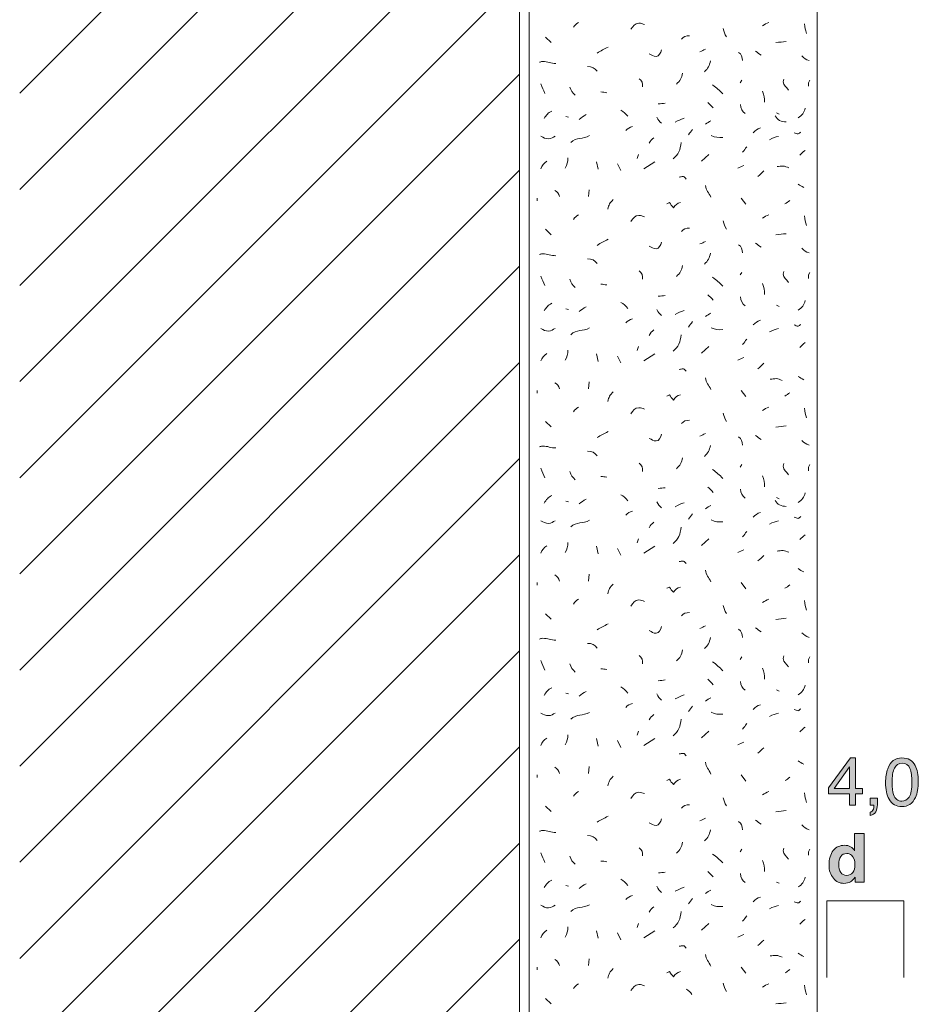
# Model space of a CAD drawing. Units: millimetres. Extents: x 0 to 208, y -210 to 0.
# Drawn here: x 0 to 47, y -102 to -51 of the extents above; entities that cross this region are included whole.
import ezdxf

# ---------------------------------------------------------------- set-up
doc = ezdxf.new("R2010")
doc.units = ezdxf.units.MM
doc.header["$MEASUREMENT"] = 0
for name, color, linetype in [('B_BEMASSUNG', 7, 'Continuous'), ('B_BEMASSUNG_TXT', 7, 'Continuous'), ('L1', 7, 'Continuous'), ('MAUERWERK', 7, 'Continuous'), ('P_PUTZ', 7, 'Continuous')]:
    doc.layers.add(name, color=color, linetype=linetype)

# ---------------------------------------------------------------- blocks, each defined once
blk = doc.blocks.new('block 53')
at = {"layer": 'B_BEMASSUNG_TXT'}
h = blk.add_hatch(color=250, dxfattribs=at)
h.dxf.hatch_style = 2
edge = h.paths.add_edge_path()
edge.add_spline(control_points=[(43.225, -94.189), (43.313, -94.239), (43.385, -94.308), (43.44, -94.396), (43.44, -94.396), (43.44, -93.501), (43.44, -93.501), (43.44, -93.501), (43.938, -93.501), (43.938, -93.501), (43.938, -93.501), (43.938, -96.036), (43.938, -96.036), (43.938, -96.036), (43.461, -96.036), (43.461, -96.036), (43.461, -96.036), (43.461, -95.776), (43.461, -95.776), (43.391, -95.887), (43.311, -95.969), (43.221, -96.019), (43.132, -96.069), (43.02, -96.095), (42.887, -96.095), (42.668, -96.095), (42.483, -96.006), (42.334, -95.829), (42.184, -95.651), (42.109, -95.424), (42.109, -95.146), (42.109, -94.825), (42.182, -94.573), (42.33, -94.389), (42.478, -94.205), (42.675, -94.114), (42.922, -94.114), (43.035, -94.114), (43.137, -94.139), (43.225, -94.189)], knot_values=[0, 0, 0, 0, 1, 1, 1, 2, 2, 2, 3, 3, 3, 4, 4, 4, 5, 5, 5, 6, 6, 6, 7, 7, 7, 8, 8, 8, 9, 9, 9, 10, 10, 10, 11, 11, 11, 12, 12, 12, 13, 13, 13, 13], degree=3, periodic=1)
edge = h.paths.add_edge_path()
edge.add_spline(control_points=[(43.346, -95.526), (43.418, -95.423), (43.454, -95.289), (43.454, -95.125), (43.454, -94.895), (43.396, -94.731), (43.28, -94.632), (43.209, -94.573), (43.126, -94.543), (43.032, -94.543), (42.889, -94.543), (42.783, -94.597), (42.716, -94.706), (42.649, -94.814), (42.615, -94.949), (42.615, -95.109), (42.615, -95.283), (42.649, -95.422), (42.718, -95.526), (42.786, -95.629), (42.889, -95.681), (43.029, -95.681), (43.168, -95.681), (43.273, -95.63), (43.346, -95.526)], knot_values=[0, 0, 0, 0, 1, 1, 1, 2, 2, 2, 3, 3, 3, 4, 4, 4, 5, 5, 5, 6, 6, 6, 7, 7, 7, 8, 8, 8, 8], degree=3, periodic=1)
at = {"layer": 'B_BEMASSUNG_TXT', "lineweight": 0}
for points, knots in [([(43.225, -94.189), (43.313, -94.239), (43.385, -94.308), (43.44, -94.396), (43.44, -94.396), (43.44, -93.501), (43.44, -93.501), (43.44, -93.501), (43.938, -93.501), (43.938, -93.501), (43.938, -93.501), (43.938, -96.036), (43.938, -96.036), (43.938, -96.036), (43.461, -96.036), (43.461, -96.036), (43.461, -96.036), (43.461, -95.776), (43.461, -95.776), (43.391, -95.887), (43.311, -95.969), (43.221, -96.019), (43.132, -96.069), (43.02, -96.095), (42.887, -96.095), (42.668, -96.095), (42.483, -96.006), (42.334, -95.829), (42.184, -95.651), (42.109, -95.424), (42.109, -95.146), (42.109, -94.825), (42.182, -94.573), (42.33, -94.389), (42.478, -94.205), (42.675, -94.114), (42.922, -94.114), (43.035, -94.114), (43.137, -94.139), (43.225, -94.189)], [0, 0, 0, 0, 1, 1, 1, 2, 2, 2, 3, 3, 3, 4, 4, 4, 5, 5, 5, 6, 6, 6, 7, 7, 7, 8, 8, 8, 9, 9, 9, 10, 10, 10, 11, 11, 11, 12, 12, 12, 13, 13, 13, 13]), ([(43.346, -95.526), (43.418, -95.423), (43.454, -95.289), (43.454, -95.125), (43.454, -94.895), (43.396, -94.731), (43.28, -94.632), (43.209, -94.573), (43.126, -94.543), (43.032, -94.543), (42.889, -94.543), (42.783, -94.597), (42.716, -94.706), (42.649, -94.814), (42.615, -94.949), (42.615, -95.109), (42.615, -95.283), (42.649, -95.422), (42.718, -95.526), (42.786, -95.629), (42.889, -95.681), (43.029, -95.681), (43.168, -95.681), (43.273, -95.63), (43.346, -95.526)], [0, 0, 0, 0, 1, 1, 1, 2, 2, 2, 3, 3, 3, 4, 4, 4, 5, 5, 5, 6, 6, 6, 7, 7, 7, 8, 8, 8, 8])]:
    blk.add_open_spline(points, degree=3, knots=knots, dxfattribs=at)
blk = doc.blocks.new('block 54')
at = {"layer": 'B_BEMASSUNG_TXT'}
h = blk.add_hatch(color=250, dxfattribs=at)
h.dxf.hatch_style = 2
h.paths.add_polyline_path([(43.172, -92.036), (43.172, -91.434), (42.09, -91.434), (42.09, -91.13), (43.22, -89.563), (43.482, -89.563), (43.482, -91.163), (43.845, -91.163), (43.845, -91.434), (43.482, -91.434), (43.482, -92.036)])
h.paths.add_polyline_path([(43.166, -91.163), (43.166, -90.042), (42.376, -91.163)])
h = blk.add_hatch(color=250, dxfattribs=at)
h.dxf.hatch_style = 2
edge = h.paths.add_edge_path()
edge.add_spline(control_points=[(46.589, -89.964), (46.699, -90.167), (46.754, -90.446), (46.754, -90.8), (46.754, -91.135), (46.704, -91.412), (46.605, -91.631), (46.46, -91.946), (46.224, -92.103), (45.895, -92.103), (45.599, -92.103), (45.378, -91.975), (45.233, -91.717), (45.113, -91.503), (45.053, -91.214), (45.053, -90.853), (45.053, -90.573), (45.089, -90.332), (45.161, -90.131), (45.297, -89.757), (45.542, -89.57), (45.897, -89.57), (46.216, -89.57), (46.447, -89.701), (46.589, -89.964)], knot_values=[0, 0, 0, 0, 1, 1, 1, 2, 2, 2, 3, 3, 3, 4, 4, 4, 5, 5, 5, 6, 6, 6, 7, 7, 7, 8, 8, 8, 8], degree=3, periodic=1)
edge = h.paths.add_edge_path()
edge.add_spline(control_points=[(46.277, -91.607), (46.372, -91.465), (46.42, -91.2), (46.42, -90.811), (46.42, -90.531), (46.386, -90.301), (46.317, -90.12), (46.248, -89.939), (46.114, -89.849), (45.915, -89.849), (45.732, -89.849), (45.598, -89.934), (45.514, -90.106), (45.429, -90.278), (45.387, -90.531), (45.387, -90.865), (45.387, -91.117), (45.414, -91.318), (45.468, -91.471), (45.551, -91.704), (45.692, -91.821), (45.892, -91.821), (46.053, -91.821), (46.182, -91.75), (46.277, -91.607)], knot_values=[0, 0, 0, 0, 1, 1, 1, 2, 2, 2, 3, 3, 3, 4, 4, 4, 5, 5, 5, 6, 6, 6, 7, 7, 7, 8, 8, 8, 8], degree=3, periodic=1)
h = blk.add_hatch(color=250, dxfattribs=at)
h.dxf.hatch_style = 2
edge = h.paths.add_edge_path()
edge.add_spline(control_points=[(44.255, -92.398), (44.334, -92.384), (44.39, -92.328), (44.422, -92.23), (44.439, -92.178), (44.448, -92.128), (44.448, -92.079), (44.448, -92.072), (44.448, -92.064), (44.447, -92.058), (44.447, -92.052), (44.445, -92.044), (44.443, -92.036), (44.443, -92.036), (44.255, -92.036), (44.255, -92.036), (44.255, -92.036), (44.255, -91.661), (44.255, -91.661), (44.255, -91.661), (44.624, -91.661), (44.624, -91.661), (44.624, -91.661), (44.624, -92.009), (44.624, -92.009), (44.624, -92.145), (44.596, -92.265), (44.541, -92.369), (44.486, -92.472), (44.391, -92.536), (44.255, -92.56), (44.255, -92.56), (44.255, -92.398), (44.255, -92.398)], knot_values=[0, 0, 0, 0, 1, 1, 1, 2, 2, 2, 3, 3, 3, 4, 4, 4, 5, 5, 5, 6, 6, 6, 7, 7, 7, 8, 8, 8, 9, 9, 9, 10, 10, 10, 11, 11, 11, 11], degree=3, periodic=1)
at = {"layer": 'B_BEMASSUNG_TXT', "lineweight": 0}
for points in [[(43.172, -92.036), (43.172, -91.434), (42.09, -91.434), (42.09, -91.13), (43.22, -89.563), (43.482, -89.563), (43.482, -91.163), (43.845, -91.163), (43.845, -91.434), (43.482, -91.434), (43.482, -92.036), (43.172, -92.036)], [(43.166, -91.163), (43.166, -90.042), (42.376, -91.163), (43.166, -91.163)]]:
    blk.add_lwpolyline(points, dxfattribs=at)
for points, knots in [([(46.589, -89.964), (46.699, -90.167), (46.754, -90.446), (46.754, -90.8), (46.754, -91.135), (46.704, -91.412), (46.605, -91.631), (46.46, -91.946), (46.224, -92.103), (45.895, -92.103), (45.599, -92.103), (45.378, -91.975), (45.233, -91.717), (45.113, -91.503), (45.053, -91.214), (45.053, -90.853), (45.053, -90.573), (45.089, -90.332), (45.161, -90.131), (45.297, -89.757), (45.542, -89.57), (45.897, -89.57), (46.216, -89.57), (46.447, -89.701), (46.589, -89.964)], [0, 0, 0, 0, 1, 1, 1, 2, 2, 2, 3, 3, 3, 4, 4, 4, 5, 5, 5, 6, 6, 6, 7, 7, 7, 8, 8, 8, 8]), ([(46.277, -91.607), (46.372, -91.465), (46.42, -91.2), (46.42, -90.811), (46.42, -90.531), (46.386, -90.301), (46.317, -90.12), (46.248, -89.939), (46.114, -89.849), (45.915, -89.849), (45.732, -89.849), (45.598, -89.934), (45.514, -90.106), (45.429, -90.278), (45.387, -90.531), (45.387, -90.865), (45.387, -91.117), (45.414, -91.318), (45.468, -91.471), (45.551, -91.704), (45.692, -91.821), (45.892, -91.821), (46.053, -91.821), (46.182, -91.75), (46.277, -91.607)], [0, 0, 0, 0, 1, 1, 1, 2, 2, 2, 3, 3, 3, 4, 4, 4, 5, 5, 5, 6, 6, 6, 7, 7, 7, 8, 8, 8, 8]), ([(44.255, -92.398), (44.334, -92.384), (44.39, -92.328), (44.422, -92.23), (44.439, -92.178), (44.448, -92.128), (44.448, -92.079), (44.448, -92.072), (44.448, -92.064), (44.447, -92.058), (44.447, -92.052), (44.445, -92.044), (44.443, -92.036), (44.443, -92.036), (44.255, -92.036), (44.255, -92.036), (44.255, -92.036), (44.255, -91.661), (44.255, -91.661), (44.255, -91.661), (44.624, -91.661), (44.624, -91.661), (44.624, -91.661), (44.624, -92.009), (44.624, -92.009), (44.624, -92.145), (44.596, -92.265), (44.541, -92.369), (44.486, -92.472), (44.391, -92.536), (44.255, -92.56), (44.255, -92.56), (44.255, -92.398), (44.255, -92.398)], [0, 0, 0, 0, 1, 1, 1, 2, 2, 2, 3, 3, 3, 4, 4, 4, 5, 5, 5, 6, 6, 6, 7, 7, 7, 8, 8, 8, 9, 9, 9, 10, 10, 10, 11, 11, 11, 11])]:
    blk.add_open_spline(points, degree=3, knots=knots, dxfattribs=at)

msp = doc.modelspace()

# ---------------------------------------------------------------- linework, layer by layer
at = {"layer": 'B_BEMASSUNG', "color": 250, "lineweight": 20}
for points in [[(42, -101), (42, -97)], [(46, -97), (42, -97)], [(46, -101), (46, -97)]]:
    msp.add_lwpolyline(points, dxfattribs=at)
at = {"layer": 'L1', "color": 250, "lineweight": 20}
for points in [[(27.365, -52.076), (27.647, -52.358)], [(37.579, -54.316), (37.479, -54.452)], [(41.112, -54.316), (41.039, -54.452), (41.039, -54.634)], [(28.42, -56.209), (28.557, -56.245)], [(39.382, -56.027), (39.518, -56.091)], [(32.189, -58.179), (32.125, -58.389)], [(35.467, -58.526), (35.859, -58.18)], [(30.005, -58.562), (30.105, -58.954)], [(31.097, -58.671), (31.27, -59.026)], [(32.48, -58.926), (33.045, -58.562)], [(29.622, -60.018), (29.595, -60.373)], [(26.928, -60.455), (26.928, -60.592)], [(37.542, -60.455), (37.788, -60.774)], [(27.365, -62.076), (27.647, -62.358)], [(37.579, -64.316), (37.479, -64.452)], [(41.112, -64.316), (41.039, -64.452), (41.039, -64.634)], [(39.382, -66.027), (39.518, -66.091)], [(28.42, -66.209), (28.557, -66.245)], [(30.005, -68.562), (30.105, -68.953)], [(32.189, -68.179), (32.125, -68.389)], [(32.48, -68.926), (33.045, -68.562)], [(35.467, -68.526), (35.859, -68.18)], [(31.097, -68.671), (31.27, -69.026)], [(29.622, -70.018), (29.595, -70.373)], [(26.928, -70.455), (26.928, -70.592)], [(37.542, -70.455), (37.788, -70.774)], [(27.365, -72.076), (27.647, -72.358)], [(37.579, -74.316), (37.479, -74.452)], [(41.112, -74.316), (41.039, -74.452), (41.039, -74.634)], [(28.42, -76.209), (28.557, -76.245)], [(39.382, -76.027), (39.518, -76.091)], [(32.189, -78.179), (32.125, -78.389)], [(35.467, -78.526), (35.859, -78.18)], [(30.005, -78.562), (30.105, -78.953)], [(31.097, -78.671), (31.27, -79.026)], [(32.48, -78.926), (33.045, -78.562)], [(29.622, -80.018), (29.595, -80.373)], [(26.928, -80.455), (26.928, -80.592)], [(37.542, -80.455), (37.788, -80.774)], [(27.365, -82.076), (27.647, -82.358)], [(37.579, -84.316), (37.479, -84.452)], [(41.112, -84.316), (41.039, -84.452), (41.039, -84.634)], [(39.382, -86.027), (39.518, -86.091)], [(28.42, -86.209), (28.557, -86.245)], [(30.005, -88.562), (30.105, -88.953)], [(32.189, -88.179), (32.125, -88.389)], [(32.48, -88.926), (33.045, -88.562)], [(35.467, -88.526), (35.859, -88.18)], [(31.097, -88.671), (31.27, -89.026)], [(29.622, -90.018), (29.595, -90.373)], [(26.928, -90.455), (26.928, -90.592)], [(37.542, -90.455), (37.788, -90.774)], [(27.365, -92.076), (27.647, -92.358)], [(37.579, -94.316), (37.479, -94.452)], [(41.112, -94.316), (41.039, -94.452), (41.039, -94.634)], [(28.42, -96.209), (28.557, -96.245)], [(39.382, -96.027), (39.518, -96.091)], [(32.189, -98.179), (32.126, -98.389)], [(35.467, -98.526), (35.859, -98.18)], [(30.005, -98.562), (30.105, -98.953)], [(31.097, -98.671), (31.27, -99.026)], [(32.481, -98.926), (33.045, -98.562)], [(29.622, -100.018), (29.595, -100.373)], [(26.928, -100.455), (26.928, -100.592)], [(37.542, -100.455), (37.788, -100.774)], [(27.365, -102.076), (27.647, -102.358)]]:
    msp.add_lwpolyline(points, dxfattribs=at)
for points in [[(28.821, -51.566), (28.885, -51.448), (28.967, -51.393), (29.067, -51.321)], [(36.596, -51.639), (36.641, -51.812), (36.687, -51.903), (36.769, -52.067)], [(38.653, -51.494), (38.763, -51.421), (38.845, -51.366), (38.972, -51.321)], [(40.838, -51.384), (40.847, -51.585), (40.883, -51.703), (40.938, -51.885)], [(34.429, -52.185), (34.529, -52.049), (34.675, -52.003), (34.857, -52.012)], [(30.041, -52.913), (30.25, -52.777), (30.396, -52.722), (30.615, -52.595)], [(35.394, -52.841), (35.494, -52.795), (35.576, -52.75), (35.676, -52.704)], [(39.345, -52.367), (39.555, -52.349), (39.673, -52.322), (39.882, -52.304)], [(37.397, -52.877), (37.561, -52.968), (37.597, -53.123), (37.606, -53.305)], [(38.289, -52.804), (38.399, -52.877), (38.462, -52.941), (38.572, -53.014)], [(40.692, -53.059), (40.811, -53.177), (40.911, -53.25), (41.075, -53.305)], [(30.041, -53.86), (29.923, -53.687), (29.759, -53.614), (29.55, -53.614)], [(35.94, -53.314), (35.895, -53.56), (35.813, -53.724), (35.622, -53.887)], [(32.226, -54.243), (32.371, -54.343), (32.435, -54.489), (32.399, -54.671)], [(34.484, -53.955), (34.439, -54.201), (34.357, -54.365), (34.166, -54.529)], [(27.328, -55.007), (27.264, -54.816), (27.164, -54.716), (27.119, -54.507)], [(28.625, -54.677), (28.689, -54.868), (28.762, -54.978), (28.907, -55.105)], [(36.05, -54.571), (36.277, -54.734), (36.396, -54.844), (36.587, -55.035)], [(30.551, -54.971), (30.433, -54.953), (30.36, -54.935), (30.232, -54.935)], [(38.653, -54.898), (38.735, -55.108), (38.754, -55.244), (38.754, -55.472)], [(33.227, -55.554), (33.364, -55.545), (33.446, -55.535), (33.582, -55.517)], [(35.795, -55.481), (35.913, -55.572), (35.995, -55.645), (36.077, -55.763)], [(37.506, -55.59), (37.515, -55.79), (37.588, -55.945), (37.752, -56.054)], [(40.51, -56.282), (40.711, -56.154), (40.811, -56.009), (40.865, -55.781)], [(27.292, -56.318), (27.392, -56.136), (27.492, -56.018), (27.683, -55.927)], [(29.112, -56.359), (29.24, -56.259), (29.322, -56.186), (29.467, -56.113)], [(31.279, -55.881), (31.434, -55.954), (31.525, -56.054), (31.634, -56.2)], [(33.155, -56.245), (33.209, -56.391), (33.282, -56.473), (33.4, -56.564)], [(34.101, -56.504), (34.265, -56.413), (34.383, -56.368), (34.565, -56.295)], [(39.309, -56.177), (39.418, -56.395), (39.627, -56.477), (39.882, -56.495)], [(31.534, -56.941), (31.643, -56.832), (31.734, -56.777), (31.889, -56.732)], [(35.686, -56.614), (35.786, -56.541), (35.859, -56.486), (35.968, -56.441)], [(38.161, -57.051), (38.271, -56.932), (38.38, -56.859), (38.544, -56.805)], [(28.675, -57.56), (28.967, -57.269), (29.303, -57.406), (29.649, -57.205)], [(32.754, -57.597), (32.818, -57.46), (32.891, -57.396), (33, -57.315)], [(34.793, -57.16), (34.866, -57.051), (34.93, -56.987), (35.002, -56.878)], [(35.977, -57.196), (36.186, -57.315), (36.35, -57.296), (36.587, -57.296)], [(39.018, -57.415), (39.19, -57.315), (39.3, -57.287), (39.482, -57.242)], [(33.992, -58.416), (34.292, -58.198), (34.365, -57.934), (34.42, -57.561)], [(37.615, -58.07), (37.688, -57.961), (37.752, -57.897), (37.825, -57.788)], [(28.384, -58.89), (28.484, -58.708), (28.52, -58.571), (28.52, -58.362)], [(40.583, -58.216), (40.683, -58.115), (40.756, -58.052), (40.865, -57.97)], [(27.11, -58.926), (27.173, -58.753), (27.274, -58.644), (27.428, -58.535)], [(37.36, -58.89), (37.479, -58.844), (37.552, -58.799), (37.679, -58.753)], [(38.399, -59.327), (38.526, -59.227), (38.599, -59.163), (38.717, -59.044)], [(35.686, -59.8), (35.713, -60.055), (35.849, -60.173), (35.968, -60.41)], [(40.51, -59.727), (40.61, -59.791), (40.683, -59.845), (40.792, -59.9)], [(27.838, -60.055), (27.974, -60.128), (28.038, -60.228), (28.084, -60.373)], [(30.879, -60.528), (30.715, -60.692), (30.642, -60.81), (30.596, -61.029)], [(39.818, -60.747), (39.919, -60.701), (39.982, -60.646), (40.064, -60.574)], [(28.821, -61.566), (28.885, -61.448), (28.967, -61.393), (29.067, -61.321)], [(38.653, -61.494), (38.763, -61.421), (38.845, -61.366), (38.972, -61.321)], [(40.838, -61.384), (40.847, -61.585), (40.883, -61.703), (40.938, -61.885)], [(36.596, -61.639), (36.641, -61.812), (36.687, -61.903), (36.769, -62.067)], [(34.429, -62.185), (34.529, -62.049), (34.675, -62.003), (34.857, -62.012)], [(39.345, -62.367), (39.555, -62.349), (39.673, -62.322), (39.882, -62.304)], [(30.041, -62.913), (30.25, -62.777), (30.396, -62.722), (30.615, -62.595)], [(35.394, -62.841), (35.494, -62.795), (35.576, -62.75), (35.676, -62.704)], [(37.397, -62.877), (37.561, -62.968), (37.597, -63.123), (37.606, -63.305)], [(38.289, -62.804), (38.399, -62.877), (38.462, -62.941), (38.572, -63.014)], [(35.94, -63.314), (35.895, -63.56), (35.813, -63.724), (35.622, -63.887)], [(40.692, -63.059), (40.811, -63.177), (40.911, -63.25), (41.075, -63.305)], [(30.041, -63.86), (29.923, -63.687), (29.759, -63.614), (29.55, -63.614)], [(34.484, -63.955), (34.439, -64.201), (34.357, -64.365), (34.166, -64.529)], [(27.328, -65.007), (27.264, -64.816), (27.164, -64.716), (27.119, -64.507)], [(32.226, -64.243), (32.371, -64.343), (32.435, -64.489), (32.399, -64.671)], [(28.625, -64.677), (28.689, -64.868), (28.762, -64.978), (28.907, -65.105)], [(30.551, -64.971), (30.433, -64.953), (30.36, -64.935), (30.232, -64.935)], [(36.05, -64.571), (36.277, -64.734), (36.396, -64.844), (36.587, -65.035)], [(38.653, -64.898), (38.735, -65.108), (38.754, -65.244), (38.754, -65.472)], [(33.227, -65.554), (33.364, -65.545), (33.446, -65.535), (33.582, -65.517)], [(35.795, -65.481), (35.913, -65.572), (35.995, -65.645), (36.077, -65.763)], [(27.292, -66.318), (27.392, -66.136), (27.492, -66.018), (27.683, -65.927)], [(31.279, -65.881), (31.434, -65.954), (31.525, -66.054), (31.634, -66.2)], [(37.506, -65.59), (37.515, -65.79), (37.588, -65.945), (37.752, -66.054)], [(40.51, -66.282), (40.711, -66.154), (40.811, -66.009), (40.865, -65.781)], [(29.112, -66.359), (29.24, -66.259), (29.322, -66.186), (29.467, -66.113)], [(33.155, -66.245), (33.209, -66.391), (33.282, -66.473), (33.4, -66.564)], [(34.101, -66.504), (34.265, -66.413), (34.383, -66.368), (34.565, -66.295)], [(35.686, -66.614), (35.786, -66.541), (35.859, -66.486), (35.968, -66.441)], [(31.534, -66.941), (31.643, -66.832), (31.734, -66.777), (31.889, -66.732)], [(34.793, -67.16), (34.866, -67.051), (34.93, -66.987), (35.002, -66.878)], [(38.161, -67.051), (38.271, -66.932), (38.38, -66.859), (38.544, -66.805)], [(28.675, -67.56), (28.967, -67.269), (29.303, -67.405), (29.649, -67.205)], [(32.754, -67.597), (32.818, -67.46), (32.891, -67.396), (33, -67.314)], [(33.992, -68.416), (34.292, -68.198), (34.365, -67.934), (34.42, -67.561)], [(35.977, -67.196), (36.186, -67.314), (36.35, -67.296), (36.587, -67.296)], [(39.018, -67.415), (39.19, -67.314), (39.3, -67.287), (39.482, -67.242)], [(37.615, -68.07), (37.688, -67.961), (37.752, -67.897), (37.825, -67.788)], [(40.583, -68.216), (40.683, -68.115), (40.756, -68.052), (40.865, -67.97)], [(27.11, -68.926), (27.173, -68.753), (27.274, -68.644), (27.428, -68.535)], [(28.384, -68.89), (28.484, -68.708), (28.52, -68.571), (28.52, -68.362)], [(37.36, -68.89), (37.479, -68.844), (37.552, -68.799), (37.679, -68.753)], [(38.399, -69.327), (38.526, -69.227), (38.599, -69.163), (38.717, -69.044)], [(27.838, -70.055), (27.974, -70.128), (28.038, -70.228), (28.084, -70.373)], [(35.686, -69.8), (35.713, -70.055), (35.849, -70.173), (35.968, -70.41)], [(40.51, -69.727), (40.61, -69.791), (40.683, -69.845), (40.792, -69.9)], [(30.879, -70.528), (30.715, -70.692), (30.642, -70.81), (30.596, -71.029)], [(39.818, -70.747), (39.919, -70.701), (39.982, -70.646), (40.064, -70.574)], [(28.821, -71.566), (28.885, -71.448), (28.967, -71.393), (29.067, -71.321)], [(36.596, -71.639), (36.641, -71.812), (36.687, -71.903), (36.769, -72.067)], [(38.653, -71.493), (38.763, -71.421), (38.845, -71.366), (38.972, -71.321)], [(40.838, -71.384), (40.847, -71.585), (40.883, -71.703), (40.938, -71.885)], [(34.429, -72.185), (34.529, -72.049), (34.675, -72.003), (34.857, -72.012)], [(30.041, -72.913), (30.25, -72.777), (30.396, -72.722), (30.615, -72.595)], [(35.394, -72.841), (35.494, -72.795), (35.576, -72.75), (35.676, -72.704)], [(39.345, -72.367), (39.555, -72.349), (39.673, -72.322), (39.882, -72.304)], [(37.397, -72.877), (37.561, -72.968), (37.597, -73.123), (37.606, -73.305)], [(38.289, -72.804), (38.399, -72.877), (38.462, -72.941), (38.572, -73.014)], [(40.692, -73.059), (40.811, -73.177), (40.911, -73.25), (41.075, -73.305)], [(30.041, -73.86), (29.923, -73.687), (29.759, -73.614), (29.55, -73.614)], [(35.94, -73.314), (35.895, -73.56), (35.813, -73.724), (35.622, -73.887)], [(32.226, -74.243), (32.371, -74.343), (32.435, -74.489), (32.399, -74.671)], [(34.484, -73.955), (34.439, -74.201), (34.357, -74.365), (34.166, -74.529)], [(27.328, -75.007), (27.264, -74.816), (27.164, -74.716), (27.119, -74.507)], [(28.625, -74.677), (28.689, -74.868), (28.762, -74.978), (28.907, -75.105)], [(36.05, -74.571), (36.277, -74.734), (36.396, -74.844), (36.587, -75.035)], [(30.551, -74.971), (30.433, -74.953), (30.36, -74.935), (30.232, -74.935)], [(38.653, -74.898), (38.735, -75.108), (38.754, -75.244), (38.754, -75.472)], [(33.227, -75.554), (33.364, -75.545), (33.446, -75.535), (33.582, -75.517)], [(35.795, -75.481), (35.913, -75.572), (35.995, -75.645), (36.077, -75.763)], [(37.506, -75.59), (37.515, -75.79), (37.588, -75.945), (37.752, -76.054)], [(40.51, -76.282), (40.711, -76.154), (40.811, -76.009), (40.865, -75.781)], [(27.292, -76.318), (27.392, -76.136), (27.492, -76.018), (27.683, -75.927)], [(29.112, -76.359), (29.24, -76.259), (29.322, -76.186), (29.467, -76.113)], [(31.279, -75.881), (31.434, -75.954), (31.525, -76.054), (31.634, -76.2)], [(33.155, -76.245), (33.209, -76.391), (33.282, -76.473), (33.4, -76.564)], [(34.101, -76.504), (34.265, -76.413), (34.383, -76.368), (34.565, -76.295)], [(39.309, -76.177), (39.418, -76.395), (39.627, -76.477), (39.882, -76.495)], [(31.534, -76.941), (31.643, -76.832), (31.734, -76.777), (31.889, -76.732)], [(35.686, -76.614), (35.786, -76.541), (35.859, -76.486), (35.968, -76.441)], [(38.161, -77.051), (38.271, -76.932), (38.38, -76.859), (38.544, -76.805)], [(28.675, -77.56), (28.967, -77.269), (29.303, -77.406), (29.649, -77.205)], [(32.754, -77.597), (32.818, -77.46), (32.891, -77.396), (33, -77.314)], [(34.793, -77.16), (34.866, -77.051), (34.93, -76.987), (35.002, -76.878)], [(35.977, -77.196), (36.186, -77.314), (36.35, -77.296), (36.587, -77.296)], [(39.018, -77.415), (39.19, -77.314), (39.3, -77.287), (39.482, -77.242)], [(33.992, -78.416), (34.292, -78.198), (34.365, -77.934), (34.42, -77.561)], [(37.615, -78.07), (37.688, -77.961), (37.752, -77.897), (37.825, -77.788)], [(40.583, -78.216), (40.683, -78.115), (40.756, -78.052), (40.865, -77.97)], [(27.11, -78.926), (27.173, -78.753), (27.274, -78.644), (27.428, -78.535)], [(28.384, -78.89), (28.484, -78.708), (28.52, -78.571), (28.52, -78.362)], [(37.36, -78.89), (37.479, -78.844), (37.552, -78.799), (37.679, -78.753)], [(38.399, -79.327), (38.526, -79.227), (38.599, -79.163), (38.717, -79.044)], [(35.686, -79.8), (35.713, -80.055), (35.849, -80.173), (35.968, -80.41)], [(40.51, -79.727), (40.61, -79.791), (40.683, -79.845), (40.792, -79.9)], [(27.838, -80.055), (27.974, -80.128), (28.038, -80.228), (28.084, -80.373)], [(30.879, -80.528), (30.715, -80.692), (30.642, -80.81), (30.596, -81.029)], [(39.818, -80.747), (39.919, -80.701), (39.982, -80.646), (40.064, -80.574)], [(28.821, -81.566), (28.885, -81.448), (28.967, -81.393), (29.067, -81.321)], [(38.653, -81.494), (38.763, -81.421), (38.845, -81.366), (38.972, -81.321)], [(40.838, -81.384), (40.847, -81.585), (40.883, -81.703), (40.938, -81.885)], [(36.596, -81.639), (36.641, -81.812), (36.687, -81.903), (36.769, -82.067)], [(34.429, -82.185), (34.529, -82.049), (34.675, -82.003), (34.857, -82.012)], [(39.345, -82.367), (39.555, -82.349), (39.673, -82.322), (39.882, -82.304)], [(30.041, -82.913), (30.25, -82.777), (30.396, -82.722), (30.615, -82.595)], [(35.394, -82.841), (35.494, -82.795), (35.576, -82.75), (35.676, -82.704)], [(37.397, -82.877), (37.561, -82.968), (37.597, -83.123), (37.606, -83.305)], [(38.289, -82.804), (38.399, -82.877), (38.462, -82.941), (38.572, -83.014)], [(35.94, -83.314), (35.895, -83.56), (35.813, -83.724), (35.622, -83.887)], [(40.692, -83.059), (40.811, -83.177), (40.911, -83.25), (41.075, -83.305)], [(30.041, -83.86), (29.923, -83.687), (29.759, -83.614), (29.55, -83.614)], [(34.484, -83.955), (34.439, -84.201), (34.357, -84.365), (34.166, -84.529)], [(32.226, -84.243), (32.371, -84.343), (32.435, -84.489), (32.399, -84.671)], [(27.328, -85.007), (27.264, -84.816), (27.164, -84.716), (27.119, -84.507)], [(28.625, -84.677), (28.689, -84.868), (28.762, -84.978), (28.907, -85.105)], [(30.551, -84.971), (30.433, -84.953), (30.36, -84.935), (30.232, -84.935)], [(36.05, -84.571), (36.277, -84.734), (36.396, -84.844), (36.587, -85.035)], [(38.653, -84.898), (38.735, -85.108), (38.754, -85.244), (38.754, -85.472)], [(33.227, -85.554), (33.364, -85.545), (33.446, -85.535), (33.582, -85.517)], [(35.795, -85.481), (35.913, -85.572), (35.995, -85.645), (36.077, -85.763)], [(27.292, -86.318), (27.392, -86.136), (27.492, -86.018), (27.683, -85.927)], [(31.279, -85.881), (31.434, -85.954), (31.525, -86.054), (31.634, -86.2)], [(37.506, -85.59), (37.515, -85.79), (37.588, -85.945), (37.752, -86.054)], [(40.51, -86.282), (40.711, -86.154), (40.811, -86.009), (40.865, -85.781)], [(29.112, -86.359), (29.24, -86.259), (29.322, -86.186), (29.467, -86.113)], [(33.155, -86.245), (33.209, -86.391), (33.282, -86.473), (33.4, -86.564)], [(34.101, -86.504), (34.265, -86.413), (34.383, -86.368), (34.565, -86.295)], [(35.686, -86.614), (35.786, -86.541), (35.859, -86.486), (35.968, -86.441)], [(31.534, -86.941), (31.643, -86.832), (31.734, -86.777), (31.889, -86.732)], [(34.793, -87.16), (34.866, -87.05), (34.93, -86.987), (35.002, -86.878)], [(38.161, -87.051), (38.271, -86.932), (38.38, -86.859), (38.544, -86.805)], [(28.675, -87.56), (28.967, -87.269), (29.303, -87.405), (29.649, -87.205)], [(32.754, -87.597), (32.818, -87.46), (32.891, -87.396), (33, -87.314)], [(33.992, -88.416), (34.292, -88.198), (34.365, -87.934), (34.42, -87.561)], [(35.977, -87.196), (36.186, -87.314), (36.35, -87.296), (36.587, -87.296)], [(39.018, -87.415), (39.19, -87.314), (39.3, -87.287), (39.482, -87.242)], [(37.615, -88.07), (37.688, -87.961), (37.752, -87.897), (37.825, -87.788)], [(40.583, -88.216), (40.683, -88.115), (40.756, -88.052), (40.865, -87.97)], [(27.11, -88.926), (27.173, -88.753), (27.274, -88.644), (27.428, -88.535)], [(28.384, -88.89), (28.484, -88.708), (28.52, -88.571), (28.52, -88.362)], [(37.36, -88.89), (37.479, -88.844), (37.552, -88.799), (37.679, -88.753)], [(38.399, -89.327), (38.526, -89.226), (38.599, -89.163), (38.717, -89.044)], [(27.838, -90.055), (27.974, -90.128), (28.038, -90.228), (28.084, -90.373)], [(35.686, -89.8), (35.713, -90.055), (35.849, -90.173), (35.968, -90.41)], [(40.51, -89.727), (40.61, -89.791), (40.683, -89.845), (40.792, -89.9)], [(30.879, -90.528), (30.715, -90.692), (30.642, -90.81), (30.596, -91.029)], [(39.819, -90.747), (39.919, -90.701), (39.982, -90.646), (40.064, -90.574)], [(28.821, -91.566), (28.885, -91.448), (28.967, -91.393), (29.067, -91.321)], [(36.596, -91.639), (36.641, -91.812), (36.687, -91.903), (36.769, -92.067)], [(38.654, -91.494), (38.763, -91.421), (38.845, -91.366), (38.972, -91.321)], [(40.838, -91.384), (40.847, -91.585), (40.883, -91.703), (40.938, -91.885)], [(34.429, -92.185), (34.529, -92.049), (34.675, -92.003), (34.857, -92.012)], [(30.041, -92.913), (30.251, -92.777), (30.396, -92.722), (30.615, -92.595)], [(39.345, -92.367), (39.555, -92.349), (39.673, -92.322), (39.882, -92.304)], [(35.394, -92.841), (35.494, -92.795), (35.576, -92.75), (35.677, -92.704)], [(37.397, -92.877), (37.561, -92.968), (37.597, -93.123), (37.606, -93.305)], [(38.289, -92.804), (38.399, -92.877), (38.462, -92.941), (38.572, -93.014)], [(40.692, -93.059), (40.811, -93.177), (40.911, -93.25), (41.075, -93.305)], [(30.041, -93.86), (29.923, -93.687), (29.759, -93.614), (29.55, -93.614)], [(35.941, -93.314), (35.895, -93.56), (35.813, -93.724), (35.622, -93.887)], [(34.484, -93.955), (34.439, -94.201), (34.357, -94.365), (34.166, -94.529)], [(27.328, -95.008), (27.264, -94.816), (27.164, -94.716), (27.119, -94.507)], [(28.625, -94.677), (28.689, -94.868), (28.762, -94.978), (28.907, -95.105)], [(32.226, -94.243), (32.371, -94.343), (32.435, -94.489), (32.399, -94.671)], [(36.05, -94.571), (36.277, -94.734), (36.396, -94.844), (36.587, -95.035)], [(30.551, -94.971), (30.433, -94.953), (30.36, -94.935), (30.232, -94.935)], [(38.654, -94.898), (38.735, -95.108), (38.754, -95.244), (38.754, -95.472)], [(33.228, -95.554), (33.364, -95.544), (33.446, -95.535), (33.583, -95.517)], [(35.795, -95.481), (35.913, -95.572), (35.995, -95.645), (36.077, -95.763)], [(37.506, -95.59), (37.515, -95.79), (37.588, -95.945), (37.752, -96.054)], [(27.292, -96.318), (27.392, -96.136), (27.492, -96.018), (27.683, -95.927)], [(29.112, -96.359), (29.24, -96.259), (29.322, -96.186), (29.467, -96.113)], [(31.279, -95.881), (31.434, -95.954), (31.525, -96.054), (31.634, -96.2)], [(33.155, -96.245), (33.209, -96.391), (33.282, -96.473), (33.4, -96.564)], [(40.51, -96.282), (40.711, -96.154), (40.811, -96.009), (40.865, -95.781)], [(31.534, -96.941), (31.643, -96.832), (31.734, -96.777), (31.889, -96.732)], [(34.101, -96.504), (34.265, -96.413), (34.383, -96.368), (34.566, -96.295)], [(35.686, -96.614), (35.786, -96.541), (35.859, -96.486), (35.968, -96.441)], [(28.675, -97.56), (28.967, -97.269), (29.303, -97.405), (29.649, -97.205)], [(34.793, -97.16), (34.866, -97.051), (34.93, -96.987), (35.002, -96.878)], [(35.977, -97.196), (36.186, -97.314), (36.35, -97.296), (36.587, -97.296)], [(38.161, -97.051), (38.271, -96.932), (38.38, -96.859), (38.544, -96.805)], [(39.018, -97.415), (39.191, -97.314), (39.3, -97.287), (39.482, -97.242)], [(32.754, -97.597), (32.818, -97.46), (32.891, -97.396), (33, -97.314)], [(33.992, -98.416), (34.292, -98.198), (34.365, -97.934), (34.42, -97.561)], [(37.615, -98.07), (37.688, -97.961), (37.752, -97.897), (37.825, -97.788)], [(40.583, -98.216), (40.683, -98.115), (40.756, -98.052), (40.865, -97.97)], [(27.11, -98.926), (27.173, -98.753), (27.274, -98.644), (27.428, -98.535)], [(28.384, -98.89), (28.484, -98.708), (28.521, -98.571), (28.521, -98.362)], [(37.36, -98.89), (37.479, -98.844), (37.552, -98.799), (37.679, -98.753)], [(38.399, -99.327), (38.526, -99.226), (38.599, -99.163), (38.717, -99.044)], [(35.686, -99.8), (35.713, -100.055), (35.849, -100.173), (35.968, -100.41)], [(40.51, -99.727), (40.61, -99.791), (40.683, -99.845), (40.792, -99.9)], [(27.838, -100.055), (27.974, -100.128), (28.038, -100.228), (28.084, -100.373)], [(30.879, -100.528), (30.715, -100.692), (30.642, -100.81), (30.596, -101.029)], [(39.819, -100.747), (39.919, -100.701), (39.982, -100.646), (40.064, -100.574)], [(28.821, -101.566), (28.885, -101.448), (28.967, -101.393), (29.067, -101.321)], [(36.596, -101.286), (36.641, -101.459), (36.687, -101.55), (36.769, -101.714)], [(38.654, -101.493), (38.763, -101.421), (38.845, -101.366), (38.972, -101.321)], [(40.838, -101.384), (40.847, -101.585), (40.883, -101.703), (40.938, -101.885)], [(34.695, -101.596), (34.813, -101.687), (34.895, -101.76), (34.977, -101.878)], [(39.345, -102.367), (39.555, -102.349), (39.673, -102.322), (39.882, -102.304)]]:
    msp.add_open_spline(points, degree=3, dxfattribs=at)
for points, knots in [([(31.789, -51.676), (31.916, -51.512), (32.007, -51.357), (32.217, -51.357), (32.335, -51.357), (32.399, -51.393), (32.508, -51.43)], [0, 0, 0, 0, 1, 1, 1, 2, 2, 2, 2]), ([(32.754, -52.95), (32.891, -53.014), (32.963, -53.086), (33.109, -53.086), (33.282, -53.086), (33.337, -52.895), (33.4, -52.74)], [0, 0, 0, 0, 1, 1, 1, 2, 2, 2, 2]), ([(27.037, -53.387), (27.101, -53.378), (27.137, -53.35), (27.201, -53.35), (27.474, -53.35), (27.629, -53.45), (27.902, -53.45)], [0, 0, 0, 0, 1, 1, 1, 2, 2, 2, 2]), ([(39.757, -54.266), (39.757, -54.32), (39.721, -54.347), (39.721, -54.402), (39.721, -54.602), (39.903, -54.666), (40.003, -54.839)], [0, 0, 0, 0, 1, 1, 1, 2, 2, 2, 2]), ([(27.11, -57.237), (27.256, -57.309), (27.356, -57.373), (27.52, -57.373), (27.665, -57.373), (27.729, -57.282), (27.866, -57.237)], [0, 0, 0, 0, 1, 1, 1, 2, 2, 2, 2]), ([(40.292, -57.051), (40.365, -57.069), (40.419, -57.114), (40.501, -57.114), (40.565, -57.114), (40.592, -57.032), (40.647, -57.023)], [0, 0, 0, 0, 1, 1, 1, 2, 2, 2, 2]), ([(39.407, -58.814), (39.525, -58.805), (39.598, -58.787), (39.716, -58.787), (39.835, -58.787), (39.907, -58.842), (40.017, -58.878)], [0, 0, 0, 0, 1, 1, 1, 2, 2, 2, 2]), ([(34.32, -59.363), (34.402, -59.354), (34.447, -59.336), (34.529, -59.336), (34.602, -59.336), (34.62, -59.418), (34.675, -59.463)], [0, 0, 0, 0, 1, 1, 1, 2, 2, 2, 2]), ([(33.664, -60.747), (33.664, -60.747), (33.801, -60.683), (33.801, -60.683), (33.874, -60.792), (33.928, -60.865), (34.019, -60.956), (34.119, -60.81), (34.21, -60.728), (34.383, -60.683)], [0, 0, 0, 0, 1, 1, 1, 2, 2, 2, 3, 3, 3, 3]), ([(31.789, -61.676), (31.916, -61.512), (32.007, -61.357), (32.217, -61.357), (32.335, -61.357), (32.399, -61.393), (32.508, -61.43)], [0, 0, 0, 0, 1, 1, 1, 2, 2, 2, 2]), ([(32.754, -62.95), (32.891, -63.014), (32.963, -63.086), (33.109, -63.086), (33.282, -63.086), (33.337, -62.895), (33.4, -62.74)], [0, 0, 0, 0, 1, 1, 1, 2, 2, 2, 2]), ([(27.037, -63.387), (27.101, -63.378), (27.137, -63.35), (27.201, -63.35), (27.474, -63.35), (27.629, -63.45), (27.902, -63.45)], [0, 0, 0, 0, 1, 1, 1, 2, 2, 2, 2]), ([(39.757, -64.266), (39.757, -64.32), (39.721, -64.347), (39.721, -64.402), (39.721, -64.602), (39.903, -64.666), (40.003, -64.839)], [0, 0, 0, 0, 1, 1, 1, 2, 2, 2, 2]), ([(40.292, -67.051), (40.365, -67.069), (40.419, -67.114), (40.501, -67.114), (40.565, -67.114), (40.592, -67.032), (40.647, -67.023)], [0, 0, 0, 0, 1, 1, 1, 2, 2, 2, 2]), ([(27.11, -67.237), (27.256, -67.309), (27.356, -67.373), (27.52, -67.373), (27.665, -67.373), (27.729, -67.282), (27.866, -67.237)], [0, 0, 0, 0, 1, 1, 1, 2, 2, 2, 2]), ([(34.32, -69.363), (34.402, -69.354), (34.447, -69.336), (34.529, -69.336), (34.602, -69.336), (34.62, -69.418), (34.675, -69.463)], [0, 0, 0, 0, 1, 1, 1, 2, 2, 2, 2]), ([(39.054, -69.873), (39.172, -69.864), (39.245, -69.845), (39.363, -69.845), (39.482, -69.845), (39.555, -69.9), (39.664, -69.936)], [0, 0, 0, 0, 1, 1, 1, 2, 2, 2, 2]), ([(33.664, -70.747), (33.664, -70.747), (33.801, -70.683), (33.801, -70.683), (33.874, -70.792), (33.928, -70.865), (34.019, -70.956), (34.119, -70.81), (34.21, -70.728), (34.383, -70.683)], [0, 0, 0, 0, 1, 1, 1, 2, 2, 2, 3, 3, 3, 3]), ([(31.789, -71.676), (31.916, -71.512), (32.007, -71.357), (32.217, -71.357), (32.335, -71.357), (32.399, -71.393), (32.508, -71.43)], [0, 0, 0, 0, 1, 1, 1, 2, 2, 2, 2]), ([(32.754, -72.95), (32.891, -73.014), (32.963, -73.086), (33.109, -73.086), (33.282, -73.086), (33.337, -72.895), (33.4, -72.74)], [0, 0, 0, 0, 1, 1, 1, 2, 2, 2, 2]), ([(27.037, -73.387), (27.101, -73.378), (27.137, -73.35), (27.201, -73.35), (27.474, -73.35), (27.629, -73.45), (27.902, -73.45)], [0, 0, 0, 0, 1, 1, 1, 2, 2, 2, 2]), ([(39.757, -74.266), (39.757, -74.32), (39.721, -74.347), (39.721, -74.402), (39.721, -74.602), (39.903, -74.666), (40.003, -74.839)], [0, 0, 0, 0, 1, 1, 1, 2, 2, 2, 2]), ([(27.11, -77.237), (27.256, -77.309), (27.356, -77.373), (27.52, -77.373), (27.665, -77.373), (27.729, -77.282), (27.866, -77.237)], [0, 0, 0, 0, 1, 1, 1, 2, 2, 2, 2]), ([(40.292, -77.051), (40.365, -77.069), (40.419, -77.114), (40.501, -77.114), (40.565, -77.114), (40.592, -77.032), (40.647, -77.023)], [0, 0, 0, 0, 1, 1, 1, 2, 2, 2, 2]), ([(39.407, -78.814), (39.525, -78.805), (39.598, -78.787), (39.716, -78.787), (39.835, -78.787), (39.907, -78.842), (40.017, -78.878)], [0, 0, 0, 0, 1, 1, 1, 2, 2, 2, 2]), ([(34.32, -79.363), (34.402, -79.354), (34.447, -79.336), (34.529, -79.336), (34.602, -79.336), (34.62, -79.418), (34.675, -79.463)], [0, 0, 0, 0, 1, 1, 1, 2, 2, 2, 2]), ([(33.664, -80.747), (33.664, -80.747), (33.801, -80.683), (33.801, -80.683), (33.874, -80.792), (33.928, -80.865), (34.019, -80.956), (34.119, -80.81), (34.21, -80.728), (34.383, -80.683)], [0, 0, 0, 0, 1, 1, 1, 2, 2, 2, 3, 3, 3, 3]), ([(31.789, -81.676), (31.916, -81.512), (32.007, -81.357), (32.217, -81.357), (32.335, -81.357), (32.399, -81.393), (32.508, -81.43)], [0, 0, 0, 0, 1, 1, 1, 2, 2, 2, 2]), ([(32.754, -82.95), (32.891, -83.014), (32.963, -83.086), (33.109, -83.086), (33.282, -83.086), (33.337, -82.895), (33.4, -82.74)], [0, 0, 0, 0, 1, 1, 1, 2, 2, 2, 2]), ([(27.037, -83.387), (27.101, -83.378), (27.137, -83.35), (27.201, -83.35), (27.474, -83.35), (27.629, -83.45), (27.902, -83.45)], [0, 0, 0, 0, 1, 1, 1, 2, 2, 2, 2]), ([(39.757, -84.266), (39.757, -84.32), (39.721, -84.347), (39.721, -84.402), (39.721, -84.602), (39.903, -84.666), (40.003, -84.839)], [0, 0, 0, 0, 1, 1, 1, 2, 2, 2, 2]), ([(40.292, -87.051), (40.365, -87.069), (40.419, -87.114), (40.501, -87.114), (40.565, -87.114), (40.592, -87.032), (40.647, -87.023)], [0, 0, 0, 0, 1, 1, 1, 2, 2, 2, 2]), ([(27.11, -87.237), (27.256, -87.309), (27.356, -87.373), (27.52, -87.373), (27.665, -87.373), (27.729, -87.282), (27.866, -87.237)], [0, 0, 0, 0, 1, 1, 1, 2, 2, 2, 2]), ([(34.32, -89.363), (34.402, -89.354), (34.447, -89.336), (34.529, -89.336), (34.602, -89.336), (34.62, -89.418), (34.675, -89.463)], [0, 0, 0, 0, 1, 1, 1, 2, 2, 2, 2]), ([(33.664, -90.747), (33.664, -90.747), (33.801, -90.683), (33.801, -90.683), (33.874, -90.792), (33.928, -90.865), (34.019, -90.956), (34.12, -90.81), (34.211, -90.728), (34.383, -90.683)], [0, 0, 0, 0, 1, 1, 1, 2, 2, 2, 3, 3, 3, 3]), ([(31.789, -91.676), (31.916, -91.512), (32.007, -91.357), (32.217, -91.357), (32.335, -91.357), (32.399, -91.393), (32.508, -91.43)], [0, 0, 0, 0, 1, 1, 1, 2, 2, 2, 2]), ([(32.754, -92.95), (32.891, -93.014), (32.964, -93.086), (33.109, -93.086), (33.282, -93.086), (33.337, -92.895), (33.4, -92.74)], [0, 0, 0, 0, 1, 1, 1, 2, 2, 2, 2]), ([(27.037, -93.387), (27.101, -93.378), (27.137, -93.35), (27.201, -93.35), (27.474, -93.35), (27.629, -93.45), (27.902, -93.45)], [0, 0, 0, 0, 1, 1, 1, 2, 2, 2, 2]), ([(39.757, -94.266), (39.757, -94.32), (39.721, -94.347), (39.721, -94.402), (39.721, -94.602), (39.903, -94.666), (40.003, -94.839)], [0, 0, 0, 0, 1, 1, 1, 2, 2, 2, 2]), ([(27.11, -97.237), (27.256, -97.309), (27.356, -97.373), (27.52, -97.373), (27.665, -97.373), (27.729, -97.282), (27.866, -97.237)], [0, 0, 0, 0, 1, 1, 1, 2, 2, 2, 2]), ([(40.292, -97.051), (40.365, -97.069), (40.419, -97.114), (40.501, -97.114), (40.565, -97.114), (40.592, -97.032), (40.647, -97.023)], [0, 0, 0, 0, 1, 1, 1, 2, 2, 2, 2]), ([(34.32, -99.363), (34.402, -99.354), (34.447, -99.336), (34.529, -99.336), (34.602, -99.336), (34.62, -99.418), (34.675, -99.463)], [0, 0, 0, 0, 1, 1, 1, 2, 2, 2, 2]), ([(39.054, -99.873), (39.172, -99.864), (39.245, -99.845), (39.363, -99.845), (39.482, -99.845), (39.555, -99.9), (39.664, -99.936)], [0, 0, 0, 0, 1, 1, 1, 2, 2, 2, 2]), ([(33.664, -100.747), (33.664, -100.747), (33.801, -100.683), (33.801, -100.683), (33.874, -100.792), (33.928, -100.865), (34.019, -100.956), (34.12, -100.81), (34.211, -100.728), (34.383, -100.683)], [0, 0, 0, 0, 1, 1, 1, 2, 2, 2, 3, 3, 3, 3]), ([(31.789, -101.676), (31.916, -101.512), (32.007, -101.357), (32.217, -101.357), (32.335, -101.357), (32.399, -101.393), (32.508, -101.43)], [0, 0, 0, 0, 1, 1, 1, 2, 2, 2, 2])]:
    msp.add_open_spline(points, degree=3, knots=knots, dxfattribs=at)
at = {"layer": 'MAUERWERK', "color": 250, "lineweight": 20}
for points in [[(26, 0), (26, -208)], [(26, -29), (0, -55)], [(26, -34), (0, -60)], [(26, -39), (0, -65)], [(26, -44), (0, -70)], [(26, -49), (0, -75)], [(26, -54), (0, -80)], [(26, -59), (0, -85)], [(26, -64), (0, -90)], [(26, -69), (0, -95)], [(26, -74), (0, -100)], [(26, -79), (0, -105)], [(26, -84), (0, -110)], [(26, -89), (0, -115)], [(26, -94), (0, -120)], [(26, -99), (0, -125)]]:
    msp.add_lwpolyline(points, dxfattribs=at)
at = {"layer": 'P_PUTZ', "color": 250, "lineweight": 20}
for points in [[(26.5, 0), (26.5, -208)], [(41.5, -208), (41.5, 0)]]:
    msp.add_lwpolyline(points, dxfattribs=at)

# ---------------------------------------------------------------- block references
at = {"layer": 'B_BEMASSUNG_TXT'}
for name in ['block 54', 'block 53']:
    msp.add_blockref(name, (0, 0), dxfattribs=at)

doc.saveas('drawing.dxf')
